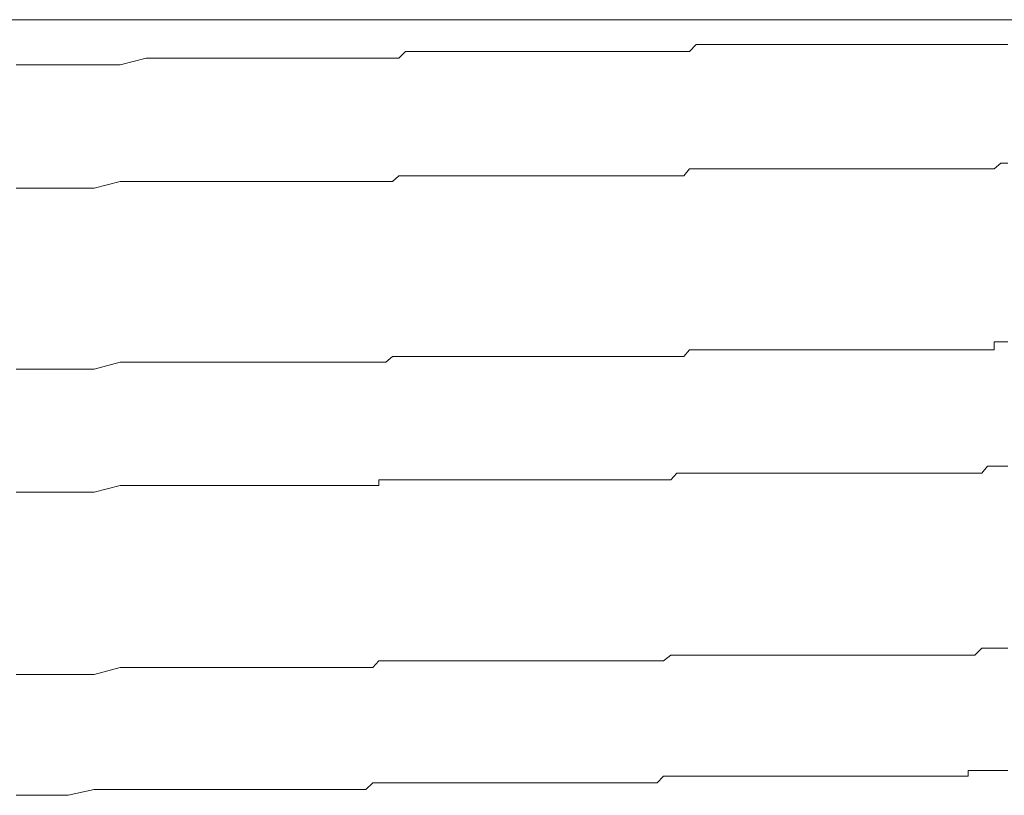
# Model space of a CAD drawing. Units: inches. Extents: x -658 to 1231, y -723 to 183.
# Drawn here: x 95 to 101, y -55 to -51 of the extents above; entities that cross this region are included whole.
import ezdxf

# ---------------------------------------------------------------- set-up
doc = ezdxf.new("R2010")
doc.units = ezdxf.units.IN
doc.header["$MEASUREMENT"] = 0
doc.layers.add('图层 1', color=7, linetype='Continuous')

msp = doc.modelspace()

# ---------------------------------------------------------------- linework, layer by layer
at = {"layer": '图层 1', "color": 7, "lineweight": 9}
for points in [[(83.3709, -50.9572), (121.1408, -50.9572)], [(98.9165, -51.1308), (98.9536, -51.0936)], [(98.9536, -51.0936), (98.9908, -51.0936)], [(98.9908, -51.0936), (99.0249, -51.0936)], [(99.0249, -51.0936), (99.059, -51.0936)], [(99.059, -51.0936), (99.0962, -51.0936)], [(99.0962, -51.0936), (99.1334, -51.0936)], [(99.1334, -51.0936), (99.1675, -51.0936)], [(99.1675, -51.0936), (99.2016, -51.0936)], [(99.2016, -51.0936), (99.2388, -51.0936)], [(99.2388, -51.0936), (99.2729, -51.0936)], [(99.2729, -51.0936), (99.3101, -51.0936)], [(99.3101, -51.0936), (99.3472, -51.0936)], [(99.3472, -51.0936), (99.3813, -51.0936)], [(99.3813, -51.0936), (99.4185, -51.0936)], [(99.4185, -51.0936), (99.4495, -51.0936)], [(99.4495, -51.0936), (99.4867, -51.0936)], [(99.4867, -51.0936), (99.5239, -51.0936)], [(99.5239, -51.0936), (99.558, -51.0936)], [(99.558, -51.0936), (99.5952, -51.0936)], [(99.5952, -51.0936), (99.6293, -51.0936)], [(99.6293, -51.0936), (99.6665, -51.0936)], [(99.6665, -51.0936), (99.7036, -51.0936)], [(99.7036, -51.0936), (99.7346, -51.0936)], [(99.7346, -51.0936), (99.7687, -51.0936)], [(99.7687, -51.0936), (99.8059, -51.0936)], [(99.8059, -51.0936), (99.8431, -51.0936)], [(99.8431, -51.0936), (99.8772, -51.0936)], [(99.8772, -51.0936), (99.9113, -51.0936)], [(99.9113, -51.0936), (99.9485, -51.0936)], [(99.9485, -51.0936), (99.9857, -51.0936)], [(99.9857, -51.0936), (100.0167, -51.0936)], [(100.0167, -51.0936), (100.0539, -51.0936)], [(100.0539, -51.0936), (100.0879, -51.0936)], [(100.0879, -51.0936), (100.1251, -51.0936)], [(100.1251, -51.0936), (100.1623, -51.0936)], [(100.1623, -51.0936), (100.1964, -51.0936)], [(100.1964, -51.0936), (100.2336, -51.0936)], [(100.2336, -51.0936), (100.2677, -51.0936)], [(100.2677, -51.0936), (100.3018, -51.0936)], [(100.3018, -51.0936), (100.339, -51.0936)], [(100.339, -51.0936), (100.3762, -51.0936)], [(100.3762, -51.0936), (100.4103, -51.0936)], [(100.4103, -51.0936), (100.4444, -51.0936)], [(100.4444, -51.0936), (100.4815, -51.0936)], [(100.4815, -51.0936), (100.5187, -51.0936)], [(100.5187, -51.0936), (100.5497, -51.0936)], [(100.5497, -51.0936), (100.5869, -51.0936)], [(100.5869, -51.0936), (100.6241, -51.0936)], [(100.6241, -51.0936), (100.6613, -51.0936)], [(97.3235, -51.1679), (97.3607, -51.1308)], [(97.3607, -51.1308), (97.3948, -51.1308)], [(97.3948, -51.1308), (97.4288, -51.1308)], [(97.4288, -51.1308), (97.466, -51.1308)], [(97.466, -51.1308), (97.5001, -51.1308)], [(97.5001, -51.1308), (97.5342, -51.1308)], [(97.5342, -51.1308), (97.5683, -51.1308)], [(97.5683, -51.1308), (97.6055, -51.1308)], [(97.6055, -51.1308), (97.6427, -51.1308)], [(97.6427, -51.1308), (97.6768, -51.1308)], [(97.6768, -51.1308), (97.7109, -51.1308)], [(97.7109, -51.1308), (97.745, -51.1308)], [(97.745, -51.1308), (97.7822, -51.1308)], [(97.7822, -51.1308), (97.8193, -51.1308)], [(97.8193, -51.1308), (97.8534, -51.1308)], [(97.8534, -51.1308), (97.8906, -51.1308)], [(97.8906, -51.1308), (97.9247, -51.1308)], [(97.9247, -51.1308), (97.9588, -51.1308)], [(97.9588, -51.1308), (97.996, -51.1308)], [(97.996, -51.1308), (98.0301, -51.1308)], [(98.0301, -51.1308), (98.0704, -51.1308)], [(98.0704, -51.1308), (98.1014, -51.1308)], [(98.1014, -51.1308), (98.1386, -51.1308)], [(98.1386, -51.1308), (98.1757, -51.1308)], [(98.1757, -51.1308), (98.2098, -51.1308)], [(98.2098, -51.1308), (98.2439, -51.1308)], [(98.2439, -51.1308), (98.2811, -51.1308)], [(98.2811, -51.1308), (98.3183, -51.1308)], [(98.3183, -51.1308), (98.3555, -51.1308)], [(98.3555, -51.1308), (98.3865, -51.1308)], [(98.3865, -51.1308), (98.4237, -51.1308)], [(98.4237, -51.1308), (98.4578, -51.1308)], [(98.4578, -51.1308), (98.4919, -51.1308)], [(98.4919, -51.1308), (98.5291, -51.1308)], [(98.5291, -51.1308), (98.5631, -51.1308)], [(98.5631, -51.1308), (98.6034, -51.1308)], [(98.6034, -51.1308), (98.6375, -51.1308)], [(98.6375, -51.1308), (98.6716, -51.1308)], [(98.6716, -51.1308), (98.7057, -51.1308)], [(98.7057, -51.1308), (98.7398, -51.1308)], [(98.7398, -51.1308), (98.7739, -51.1308)], [(98.7739, -51.1308), (98.8142, -51.1308)], [(98.8142, -51.1308), (98.8483, -51.1308)], [(98.8483, -51.1308), (98.8855, -51.1308)], [(98.8855, -51.1308), (98.9165, -51.1308)], [(95.2253, -51.2051), (95.2656, -51.2051)], [(95.2656, -51.2051), (95.3028, -51.2051)], [(95.3028, -51.2051), (95.3369, -51.2051)], [(95.3369, -51.2051), (95.3679, -51.2051)], [(95.3679, -51.2051), (95.5104, -51.2051)], [(95.5104, -51.2051), (95.653, -51.2051)], [(95.653, -51.2051), (95.7956, -51.2051)], [(95.7956, -51.2051), (95.9381, -51.1679)], [(95.9381, -51.1679), (95.9722, -51.1679)], [(95.9722, -51.1679), (96.0125, -51.1679)], [(96.0125, -51.1679), (96.0435, -51.1679)], [(96.0435, -51.1679), (96.0807, -51.1679)], [(96.0807, -51.1679), (96.1148, -51.1679)], [(96.1148, -51.1679), (96.152, -51.1679)], [(96.152, -51.1679), (96.1861, -51.1679)], [(96.1861, -51.1679), (96.2202, -51.1679)], [(96.2202, -51.1679), (96.2573, -51.1679)], [(96.2573, -51.1679), (96.2976, -51.1679)], [(96.2976, -51.1679), (96.3286, -51.1679)], [(96.3286, -51.1679), (96.3658, -51.1679)], [(96.3658, -51.1679), (96.3999, -51.1679)], [(96.3999, -51.1679), (96.434, -51.1679)], [(96.434, -51.1679), (96.4681, -51.1679)], [(96.4681, -51.1679), (96.5022, -51.1679)], [(96.5022, -51.1679), (96.5425, -51.1679)], [(96.5425, -51.1679), (96.5766, -51.1679)], [(96.5766, -51.1679), (96.6107, -51.1679)], [(96.6107, -51.1679), (96.6478, -51.1679)], [(96.6478, -51.1679), (96.6819, -51.1679)], [(96.6819, -51.1679), (96.716, -51.1679)], [(96.716, -51.1679), (96.7532, -51.1679)], [(96.7532, -51.1679), (96.7904, -51.1679)], [(96.7904, -51.1679), (96.8276, -51.1679)], [(96.8276, -51.1679), (96.8586, -51.1679)], [(96.8586, -51.1679), (96.8958, -51.1679)], [(96.8958, -51.1679), (96.9299, -51.1679)], [(96.9299, -51.1679), (96.9671, -51.1679)], [(96.9671, -51.1679), (97.0012, -51.1679)], [(97.0012, -51.1679), (97.0383, -51.1679)], [(97.0383, -51.1679), (97.0755, -51.1679)], [(97.0755, -51.1679), (97.1096, -51.1679)], [(97.1096, -51.1679), (97.1437, -51.1679)], [(97.1437, -51.1679), (97.1809, -51.1679)], [(97.1809, -51.1679), (97.215, -51.1679)], [(97.215, -51.1679), (97.2522, -51.1679)], [(97.2522, -51.1679), (97.2894, -51.1679)], [(97.2894, -51.1679), (97.3235, -51.1679)], [(100.5869, -51.7754), (100.6241, -51.7444)], [(100.6241, -51.7444), (100.6613, -51.7444)], [(97.2894, -51.8436), (97.3235, -51.8126)], [(97.3235, -51.8126), (97.3607, -51.8126)], [(97.3607, -51.8126), (97.3948, -51.8126)], [(97.3948, -51.8126), (97.4288, -51.8126)], [(97.4288, -51.8126), (97.466, -51.8126)], [(97.466, -51.8126), (97.5001, -51.8126)], [(97.5001, -51.8126), (97.5342, -51.8126)], [(97.5342, -51.8126), (97.5683, -51.8126)], [(97.5683, -51.8126), (97.6055, -51.8126)], [(97.6055, -51.8126), (97.6427, -51.8126)], [(97.6427, -51.8126), (97.6768, -51.8126)], [(97.6768, -51.8126), (97.7109, -51.8126)], [(97.7109, -51.8126), (97.745, -51.8126)], [(97.745, -51.8126), (97.7822, -51.8126)], [(97.7822, -51.8126), (97.8193, -51.8126)], [(97.8193, -51.8126), (97.8534, -51.8126)], [(97.8534, -51.8126), (97.8906, -51.8126)], [(97.8906, -51.8126), (97.9247, -51.8126)], [(97.9247, -51.8126), (97.9588, -51.8126)], [(97.9588, -51.8126), (97.996, -51.8126)], [(97.996, -51.8126), (98.0301, -51.8126)], [(98.0301, -51.8126), (98.0704, -51.8126)], [(98.0704, -51.8126), (98.1014, -51.8126)], [(98.1014, -51.8126), (98.1386, -51.8126)], [(98.1386, -51.8126), (98.1757, -51.8126)], [(98.1757, -51.8126), (98.2098, -51.8126)], [(98.2098, -51.8126), (98.2439, -51.8126)], [(98.2439, -51.8126), (98.2811, -51.8126)], [(98.2811, -51.8126), (98.3183, -51.8126)], [(98.3183, -51.8126), (98.3555, -51.8126)], [(98.3555, -51.8126), (98.3865, -51.8126)], [(98.3865, -51.8126), (98.4237, -51.8126)], [(98.4237, -51.8126), (98.4578, -51.8126)], [(98.4578, -51.8126), (98.4919, -51.8126)], [(98.4919, -51.8126), (98.5291, -51.8126)], [(98.5291, -51.8126), (98.5631, -51.8126)], [(98.5631, -51.8126), (98.6034, -51.8126)], [(98.6034, -51.8126), (98.6375, -51.8126)], [(98.6375, -51.8126), (98.6716, -51.8126)], [(98.6716, -51.8126), (98.7057, -51.8126)], [(98.7057, -51.8126), (98.7398, -51.8126)], [(98.7398, -51.8126), (98.7739, -51.8126)], [(98.7739, -51.8126), (98.8142, -51.8126)], [(98.8142, -51.8126), (98.8483, -51.8126)], [(98.8483, -51.8126), (98.8855, -51.8126)], [(98.8855, -51.8126), (98.9165, -51.7754)], [(98.9165, -51.7754), (98.9536, -51.7754)], [(98.9536, -51.7754), (98.9908, -51.7754)], [(98.9908, -51.7754), (99.0249, -51.7754)], [(99.0249, -51.7754), (99.059, -51.7754)], [(99.059, -51.7754), (99.0962, -51.7754)], [(99.0962, -51.7754), (99.1334, -51.7754)], [(99.1334, -51.7754), (99.1675, -51.7754)], [(99.1675, -51.7754), (99.2016, -51.7754)], [(99.2016, -51.7754), (99.2388, -51.7754)], [(99.2388, -51.7754), (99.2729, -51.7754)], [(99.2729, -51.7754), (99.3101, -51.7754)], [(99.3101, -51.7754), (99.3472, -51.7754)], [(99.3472, -51.7754), (99.3813, -51.7754)], [(99.3813, -51.7754), (99.4185, -51.7754)], [(99.4185, -51.7754), (99.4495, -51.7754)], [(99.4495, -51.7754), (99.4867, -51.7754)], [(99.4867, -51.7754), (99.5239, -51.7754)], [(99.5239, -51.7754), (99.558, -51.7754)], [(99.558, -51.7754), (99.5952, -51.7754)], [(99.5952, -51.7754), (99.6293, -51.7754)], [(99.6293, -51.7754), (99.6665, -51.7754)], [(99.6665, -51.7754), (99.7036, -51.7754)], [(99.7036, -51.7754), (99.7346, -51.7754)], [(99.7346, -51.7754), (99.7687, -51.7754)], [(99.7687, -51.7754), (99.8059, -51.7754)], [(99.8059, -51.7754), (99.8431, -51.7754)], [(99.8431, -51.7754), (99.8772, -51.7754)], [(99.8772, -51.7754), (99.9113, -51.7754)], [(99.9113, -51.7754), (99.9485, -51.7754)], [(99.9485, -51.7754), (99.9857, -51.7754)], [(99.9857, -51.7754), (100.0167, -51.7754)], [(100.0167, -51.7754), (100.0539, -51.7754)], [(100.0539, -51.7754), (100.0879, -51.7754)], [(100.0879, -51.7754), (100.1251, -51.7754)], [(100.1251, -51.7754), (100.1623, -51.7754)], [(100.1623, -51.7754), (100.1964, -51.7754)], [(100.1964, -51.7754), (100.2336, -51.7754)], [(100.2336, -51.7754), (100.2677, -51.7754)], [(100.2677, -51.7754), (100.3018, -51.7754)], [(100.3018, -51.7754), (100.339, -51.7754)], [(100.339, -51.7754), (100.3762, -51.7754)], [(100.3762, -51.7754), (100.4103, -51.7754)], [(100.4103, -51.7754), (100.4444, -51.7754)], [(100.4444, -51.7754), (100.4815, -51.7754)], [(100.4815, -51.7754), (100.5187, -51.7754)], [(100.5187, -51.7754), (100.5497, -51.7754)], [(100.5497, -51.7754), (100.5869, -51.7754)], [(95.653, -51.8808), (95.7956, -51.8436)], [(95.7956, -51.8436), (95.9381, -51.8436)], [(95.9381, -51.8436), (95.9722, -51.8436)], [(95.9722, -51.8436), (96.0125, -51.8436)], [(96.0125, -51.8436), (96.0435, -51.8436)], [(96.0435, -51.8436), (96.0807, -51.8436)], [(96.0807, -51.8436), (96.1148, -51.8436)], [(96.1148, -51.8436), (96.152, -51.8436)], [(96.152, -51.8436), (96.1861, -51.8436)], [(96.1861, -51.8436), (96.2202, -51.8436)], [(96.2202, -51.8436), (96.2573, -51.8436)], [(96.2573, -51.8436), (96.2976, -51.8436)], [(96.2976, -51.8436), (96.3286, -51.8436)], [(96.3286, -51.8436), (96.3658, -51.8436)], [(96.3658, -51.8436), (96.3999, -51.8436)], [(96.3999, -51.8436), (96.434, -51.8436)], [(96.434, -51.8436), (96.4681, -51.8436)], [(96.4681, -51.8436), (96.5022, -51.8436)], [(96.5022, -51.8436), (96.5425, -51.8436)], [(96.5425, -51.8436), (96.5766, -51.8436)], [(96.5766, -51.8436), (96.6107, -51.8436)], [(96.6107, -51.8436), (96.6478, -51.8436)], [(96.6478, -51.8436), (96.6819, -51.8436)], [(96.6819, -51.8436), (96.716, -51.8436)], [(96.716, -51.8436), (96.7532, -51.8436)], [(96.7532, -51.8436), (96.7904, -51.8436)], [(96.7904, -51.8436), (96.8276, -51.8436)], [(96.8276, -51.8436), (96.8586, -51.8436)], [(96.8586, -51.8436), (96.8958, -51.8436)], [(96.8958, -51.8436), (96.9299, -51.8436)], [(96.9299, -51.8436), (96.9671, -51.8436)], [(96.9671, -51.8436), (97.0012, -51.8436)], [(97.0012, -51.8436), (97.0383, -51.8436)], [(97.0383, -51.8436), (97.0755, -51.8436)], [(97.0755, -51.8436), (97.1096, -51.8436)], [(97.1096, -51.8436), (97.1437, -51.8436)], [(97.1437, -51.8436), (97.1809, -51.8436)], [(97.1809, -51.8436), (97.215, -51.8436)], [(97.215, -51.8436), (97.2522, -51.8436)], [(97.2522, -51.8436), (97.2894, -51.8436)], [(95.2253, -51.8808), (95.2656, -51.8808)], [(95.2656, -51.8808), (95.3028, -51.8808)], [(95.3028, -51.8808), (95.3369, -51.8808)], [(95.3369, -51.8808), (95.3679, -51.8808)], [(95.3679, -51.8808), (95.5104, -51.8808)], [(95.5104, -51.8808), (95.653, -51.8808)], [(100.5869, -52.7671), (100.5869, -52.7237)], [(100.5869, -52.7237), (100.6241, -52.7237)], [(100.6241, -52.7237), (100.6613, -52.7237)], [(98.8855, -52.8043), (98.9165, -52.7671)], [(98.9165, -52.7671), (98.9536, -52.7671)], [(98.9536, -52.7671), (98.9908, -52.7671)], [(98.9908, -52.7671), (99.0249, -52.7671)], [(99.0249, -52.7671), (99.059, -52.7671)], [(99.059, -52.7671), (99.0962, -52.7671)], [(99.0962, -52.7671), (99.1334, -52.7671)], [(99.1334, -52.7671), (99.1675, -52.7671)], [(99.1675, -52.7671), (99.2016, -52.7671)], [(99.2016, -52.7671), (99.2388, -52.7671)], [(99.2388, -52.7671), (99.2729, -52.7671)], [(99.2729, -52.7671), (99.3101, -52.7671)], [(99.3101, -52.7671), (99.3472, -52.7671)], [(99.3472, -52.7671), (99.3813, -52.7671)], [(99.3813, -52.7671), (99.4185, -52.7671)], [(99.4185, -52.7671), (99.4495, -52.7671)], [(99.4495, -52.7671), (99.4867, -52.7671)], [(99.4867, -52.7671), (99.5239, -52.7671)], [(99.5239, -52.7671), (99.558, -52.7671)], [(99.558, -52.7671), (99.5952, -52.7671)], [(99.5952, -52.7671), (99.6293, -52.7671)], [(99.6293, -52.7671), (99.6665, -52.7671)], [(99.6665, -52.7671), (99.7036, -52.7671)], [(99.7036, -52.7671), (99.7346, -52.7671)], [(99.7346, -52.7671), (99.7687, -52.7671)], [(99.7687, -52.7671), (99.8059, -52.7671)], [(99.8059, -52.7671), (99.8431, -52.7671)], [(99.8431, -52.7671), (99.8772, -52.7671)], [(99.8772, -52.7671), (99.9113, -52.7671)], [(99.9113, -52.7671), (99.9485, -52.7671)], [(99.9485, -52.7671), (99.9857, -52.7671)], [(99.9857, -52.7671), (100.0167, -52.7671)], [(100.0167, -52.7671), (100.0539, -52.7671)], [(100.0539, -52.7671), (100.0879, -52.7671)], [(100.0879, -52.7671), (100.1251, -52.7671)], [(100.1251, -52.7671), (100.1623, -52.7671)], [(100.1623, -52.7671), (100.1964, -52.7671)], [(100.1964, -52.7671), (100.2336, -52.7671)], [(100.2336, -52.7671), (100.2677, -52.7671)], [(100.2677, -52.7671), (100.3018, -52.7671)], [(100.3018, -52.7671), (100.339, -52.7671)], [(100.339, -52.7671), (100.3762, -52.7671)], [(100.3762, -52.7671), (100.4103, -52.7671)], [(100.4103, -52.7671), (100.4444, -52.7671)], [(100.4444, -52.7671), (100.4815, -52.7671)], [(100.4815, -52.7671), (100.5187, -52.7671)], [(100.5187, -52.7671), (100.5497, -52.7671)], [(100.5497, -52.7671), (100.5869, -52.7671)], [(95.653, -52.8725), (95.7956, -52.8353)], [(95.7956, -52.8353), (95.9381, -52.8353)], [(95.9381, -52.8353), (95.9722, -52.8353)], [(95.9722, -52.8353), (96.0125, -52.8353)], [(96.0125, -52.8353), (96.0435, -52.8353)], [(96.0435, -52.8353), (96.0807, -52.8353)], [(96.0807, -52.8353), (96.1148, -52.8353)], [(96.1148, -52.8353), (96.152, -52.8353)], [(96.152, -52.8353), (96.1861, -52.8353)], [(96.1861, -52.8353), (96.2202, -52.8353)], [(96.2202, -52.8353), (96.2573, -52.8353)], [(96.2573, -52.8353), (96.2976, -52.8353)], [(96.2976, -52.8353), (96.3286, -52.8353)], [(96.3286, -52.8353), (96.3658, -52.8353)], [(96.3658, -52.8353), (96.3999, -52.8353)], [(96.3999, -52.8353), (96.434, -52.8353)], [(96.434, -52.8353), (96.4681, -52.8353)], [(96.4681, -52.8353), (96.5022, -52.8353)], [(96.5022, -52.8353), (96.5425, -52.8353)], [(96.5425, -52.8353), (96.5766, -52.8353)], [(96.5766, -52.8353), (96.6107, -52.8353)], [(96.6107, -52.8353), (96.6478, -52.8353)], [(96.6478, -52.8353), (96.6819, -52.8353)], [(96.6819, -52.8353), (96.716, -52.8353)], [(96.716, -52.8353), (96.7532, -52.8353)], [(96.7532, -52.8353), (96.7904, -52.8353)], [(96.7904, -52.8353), (96.8276, -52.8353)], [(96.8276, -52.8353), (96.8586, -52.8353)], [(96.8586, -52.8353), (96.8958, -52.8353)], [(96.8958, -52.8353), (96.9299, -52.8353)], [(96.9299, -52.8353), (96.9671, -52.8353)], [(96.9671, -52.8353), (97.0012, -52.8353)], [(97.0012, -52.8353), (97.0383, -52.8353)], [(97.0383, -52.8353), (97.0755, -52.8353)], [(97.0755, -52.8353), (97.1096, -52.8353)], [(97.1096, -52.8353), (97.1437, -52.8353)], [(97.1437, -52.8353), (97.1809, -52.8353)], [(97.1809, -52.8353), (97.215, -52.8353)], [(97.215, -52.8353), (97.2522, -52.8353)], [(97.2522, -52.8353), (97.2894, -52.8043)], [(97.2894, -52.8043), (97.3235, -52.8043)], [(97.3235, -52.8043), (97.3607, -52.8043)], [(97.3607, -52.8043), (97.3948, -52.8043)], [(97.3948, -52.8043), (97.4288, -52.8043)], [(97.4288, -52.8043), (97.466, -52.8043)], [(97.466, -52.8043), (97.5001, -52.8043)], [(97.5001, -52.8043), (97.5342, -52.8043)], [(97.5342, -52.8043), (97.5683, -52.8043)], [(97.5683, -52.8043), (97.6055, -52.8043)], [(97.6055, -52.8043), (97.6427, -52.8043)], [(97.6427, -52.8043), (97.6768, -52.8043)], [(97.6768, -52.8043), (97.7109, -52.8043)], [(97.7109, -52.8043), (97.745, -52.8043)], [(97.745, -52.8043), (97.7822, -52.8043)], [(97.7822, -52.8043), (97.8193, -52.8043)], [(97.8193, -52.8043), (97.8534, -52.8043)], [(97.8534, -52.8043), (97.8906, -52.8043)], [(97.8906, -52.8043), (97.9247, -52.8043)], [(97.9247, -52.8043), (97.9588, -52.8043)], [(97.9588, -52.8043), (97.996, -52.8043)], [(97.996, -52.8043), (98.0301, -52.8043)], [(98.0301, -52.8043), (98.0704, -52.8043)], [(98.0704, -52.8043), (98.1014, -52.8043)], [(98.1014, -52.8043), (98.1386, -52.8043)], [(98.1386, -52.8043), (98.1757, -52.8043)], [(98.1757, -52.8043), (98.2098, -52.8043)], [(98.2098, -52.8043), (98.2439, -52.8043)], [(98.2439, -52.8043), (98.2811, -52.8043)], [(98.2811, -52.8043), (98.3183, -52.8043)], [(98.3183, -52.8043), (98.3555, -52.8043)], [(98.3555, -52.8043), (98.3865, -52.8043)], [(98.3865, -52.8043), (98.4237, -52.8043)], [(98.4237, -52.8043), (98.4578, -52.8043)], [(98.4578, -52.8043), (98.4919, -52.8043)], [(98.4919, -52.8043), (98.5291, -52.8043)], [(98.5291, -52.8043), (98.5631, -52.8043)], [(98.5631, -52.8043), (98.6034, -52.8043)], [(98.6034, -52.8043), (98.6375, -52.8043)], [(98.6375, -52.8043), (98.6716, -52.8043)], [(98.6716, -52.8043), (98.7057, -52.8043)], [(98.7057, -52.8043), (98.7398, -52.8043)], [(98.7398, -52.8043), (98.7739, -52.8043)], [(98.7739, -52.8043), (98.8142, -52.8043)], [(98.8142, -52.8043), (98.8483, -52.8043)], [(98.8483, -52.8043), (98.8855, -52.8043)], [(95.2253, -52.8725), (95.2656, -52.8725)], [(95.2656, -52.8725), (95.3028, -52.8725)], [(95.3028, -52.8725), (95.3369, -52.8725)], [(95.3369, -52.8725), (95.3679, -52.8725)], [(95.3679, -52.8725), (95.5104, -52.8725)], [(95.5104, -52.8725), (95.653, -52.8725)], [(100.5187, -53.4427), (100.5497, -53.4056)], [(100.5497, -53.4056), (100.5869, -53.4056)], [(100.5869, -53.4056), (100.6241, -53.4056)], [(100.6241, -53.4056), (100.6613, -53.4056)], [(97.215, -53.5109), (97.215, -53.4799)], [(97.215, -53.4799), (97.2522, -53.4799)], [(97.2522, -53.4799), (97.2894, -53.4799)], [(97.2894, -53.4799), (97.3235, -53.4799)], [(97.3235, -53.4799), (97.3607, -53.4799)], [(97.3607, -53.4799), (97.3948, -53.4799)], [(97.3948, -53.4799), (97.4288, -53.4799)], [(97.4288, -53.4799), (97.466, -53.4799)], [(97.466, -53.4799), (97.5001, -53.4799)], [(97.5001, -53.4799), (97.5342, -53.4799)], [(97.5342, -53.4799), (97.5683, -53.4799)], [(97.5683, -53.4799), (97.6055, -53.4799)], [(97.6055, -53.4799), (97.6427, -53.4799)], [(97.6427, -53.4799), (97.6768, -53.4799)], [(97.6768, -53.4799), (97.7109, -53.4799)], [(97.7109, -53.4799), (97.745, -53.4799)], [(97.745, -53.4799), (97.7822, -53.4799)], [(97.7822, -53.4799), (97.8193, -53.4799)], [(97.8193, -53.4799), (97.8534, -53.4799)], [(97.8534, -53.4799), (97.8906, -53.4799)], [(97.8906, -53.4799), (97.9247, -53.4799)], [(97.9247, -53.4799), (97.9588, -53.4799)], [(97.9588, -53.4799), (97.996, -53.4799)], [(97.996, -53.4799), (98.0301, -53.4799)], [(98.0301, -53.4799), (98.0704, -53.4799)], [(98.0704, -53.4799), (98.1014, -53.4799)], [(98.1014, -53.4799), (98.1386, -53.4799)], [(98.1386, -53.4799), (98.1757, -53.4799)], [(98.1757, -53.4799), (98.2098, -53.4799)], [(98.2098, -53.4799), (98.2439, -53.4799)], [(98.2439, -53.4799), (98.2811, -53.4799)], [(98.2811, -53.4799), (98.3183, -53.4799)], [(98.3183, -53.4799), (98.3555, -53.4799)], [(98.3555, -53.4799), (98.3865, -53.4799)], [(98.3865, -53.4799), (98.4237, -53.4799)], [(98.4237, -53.4799), (98.4578, -53.4799)], [(98.4578, -53.4799), (98.4919, -53.4799)], [(98.4919, -53.4799), (98.5291, -53.4799)], [(98.5291, -53.4799), (98.5631, -53.4799)], [(98.5631, -53.4799), (98.6034, -53.4799)], [(98.6034, -53.4799), (98.6375, -53.4799)], [(98.6375, -53.4799), (98.6716, -53.4799)], [(98.6716, -53.4799), (98.7057, -53.4799)], [(98.7057, -53.4799), (98.7398, -53.4799)], [(98.7398, -53.4799), (98.7739, -53.4799)], [(98.7739, -53.4799), (98.8142, -53.4799)], [(98.8142, -53.4799), (98.8483, -53.4427)], [(98.8483, -53.4427), (98.8855, -53.4427)], [(98.8855, -53.4427), (98.9165, -53.4427)], [(98.9165, -53.4427), (98.9536, -53.4427)], [(98.9536, -53.4427), (98.9908, -53.4427)], [(98.9908, -53.4427), (99.0249, -53.4427)], [(99.0249, -53.4427), (99.059, -53.4427)], [(99.059, -53.4427), (99.0962, -53.4427)], [(99.0962, -53.4427), (99.1334, -53.4427)], [(99.1334, -53.4427), (99.1675, -53.4427)], [(99.1675, -53.4427), (99.2016, -53.4427)], [(99.2016, -53.4427), (99.2388, -53.4427)], [(99.2388, -53.4427), (99.2729, -53.4427)], [(99.2729, -53.4427), (99.3101, -53.4427)], [(99.3101, -53.4427), (99.3472, -53.4427)], [(99.3472, -53.4427), (99.3813, -53.4427)], [(99.3813, -53.4427), (99.4185, -53.4427)], [(99.4185, -53.4427), (99.4495, -53.4427)], [(99.4495, -53.4427), (99.4867, -53.4427)], [(99.4867, -53.4427), (99.5239, -53.4427)], [(99.5239, -53.4427), (99.558, -53.4427)], [(99.558, -53.4427), (99.5952, -53.4427)], [(99.5952, -53.4427), (99.6293, -53.4427)], [(99.6293, -53.4427), (99.6665, -53.4427)], [(99.6665, -53.4427), (99.7036, -53.4427)], [(99.7036, -53.4427), (99.7346, -53.4427)], [(99.7346, -53.4427), (99.7687, -53.4427)], [(99.7687, -53.4427), (99.8059, -53.4427)], [(99.8059, -53.4427), (99.8431, -53.4427)], [(99.8431, -53.4427), (99.8772, -53.4427)], [(99.8772, -53.4427), (99.9113, -53.4427)], [(99.9113, -53.4427), (99.9485, -53.4427)], [(99.9485, -53.4427), (99.9857, -53.4427)], [(99.9857, -53.4427), (100.0167, -53.4427)], [(100.0167, -53.4427), (100.0539, -53.4427)], [(100.0539, -53.4427), (100.0879, -53.4427)], [(100.0879, -53.4427), (100.1251, -53.4427)], [(100.1251, -53.4427), (100.1623, -53.4427)], [(100.1623, -53.4427), (100.1964, -53.4427)], [(100.1964, -53.4427), (100.2336, -53.4427)], [(100.2336, -53.4427), (100.2677, -53.4427)], [(100.2677, -53.4427), (100.3018, -53.4427)], [(100.3018, -53.4427), (100.339, -53.4427)], [(100.339, -53.4427), (100.3762, -53.4427)], [(100.3762, -53.4427), (100.4103, -53.4427)], [(100.4103, -53.4427), (100.4444, -53.4427)], [(100.4444, -53.4427), (100.4815, -53.4427)], [(100.4815, -53.4427), (100.5187, -53.4427)], [(95.653, -53.5481), (95.7956, -53.5109)], [(95.7956, -53.5109), (95.9381, -53.5109)], [(95.9381, -53.5109), (95.9722, -53.5109)], [(95.9722, -53.5109), (96.0125, -53.5109)], [(96.0125, -53.5109), (96.0435, -53.5109)], [(96.0435, -53.5109), (96.0807, -53.5109)], [(96.0807, -53.5109), (96.1148, -53.5109)], [(96.1148, -53.5109), (96.152, -53.5109)], [(96.152, -53.5109), (96.1861, -53.5109)], [(96.1861, -53.5109), (96.2202, -53.5109)], [(96.2202, -53.5109), (96.2573, -53.5109)], [(96.2573, -53.5109), (96.2976, -53.5109)], [(96.2976, -53.5109), (96.3286, -53.5109)], [(96.3286, -53.5109), (96.3658, -53.5109)], [(96.3658, -53.5109), (96.3999, -53.5109)], [(96.3999, -53.5109), (96.434, -53.5109)], [(96.434, -53.5109), (96.4681, -53.5109)], [(96.4681, -53.5109), (96.5022, -53.5109)], [(96.5022, -53.5109), (96.5425, -53.5109)], [(96.5425, -53.5109), (96.5766, -53.5109)], [(96.5766, -53.5109), (96.6107, -53.5109)], [(96.6107, -53.5109), (96.6478, -53.5109)], [(96.6478, -53.5109), (96.6819, -53.5109)], [(96.6819, -53.5109), (96.716, -53.5109)], [(96.716, -53.5109), (96.7532, -53.5109)], [(96.7532, -53.5109), (96.7904, -53.5109)], [(96.7904, -53.5109), (96.8276, -53.5109)], [(96.8276, -53.5109), (96.8586, -53.5109)], [(96.8586, -53.5109), (96.8958, -53.5109)], [(96.8958, -53.5109), (96.9299, -53.5109)], [(96.9299, -53.5109), (96.9671, -53.5109)], [(96.9671, -53.5109), (97.0012, -53.5109)], [(97.0012, -53.5109), (97.0383, -53.5109)], [(97.0383, -53.5109), (97.0755, -53.5109)], [(97.0755, -53.5109), (97.1096, -53.5109)], [(97.1096, -53.5109), (97.1437, -53.5109)], [(97.1437, -53.5109), (97.1809, -53.5109)], [(97.1809, -53.5109), (97.215, -53.5109)], [(95.2253, -53.5481), (95.2656, -53.5481)], [(95.2656, -53.5481), (95.3028, -53.5481)], [(95.3028, -53.5481), (95.3369, -53.5481)], [(95.3369, -53.5481), (95.3679, -53.5481)], [(95.3679, -53.5481), (95.5104, -53.5481)], [(95.5104, -53.5481), (95.653, -53.5481)], [(100.4815, -54.4407), (100.5187, -54.4035)], [(100.5187, -54.4035), (100.5497, -54.4035)], [(100.5497, -54.4035), (100.5869, -54.4035)], [(100.5869, -54.4035), (100.6241, -54.4035)], [(100.6241, -54.4035), (100.6613, -54.4035)], [(98.7739, -54.4717), (98.8142, -54.4407)], [(98.8142, -54.4407), (98.8483, -54.4407)], [(98.8483, -54.4407), (98.8855, -54.4407)], [(98.8855, -54.4407), (98.9165, -54.4407)], [(98.9165, -54.4407), (98.9536, -54.4407)], [(98.9536, -54.4407), (98.9908, -54.4407)], [(98.9908, -54.4407), (99.0249, -54.4407)], [(99.0249, -54.4407), (99.059, -54.4407)], [(99.059, -54.4407), (99.0962, -54.4407)], [(99.0962, -54.4407), (99.1334, -54.4407)], [(99.1334, -54.4407), (99.1675, -54.4407)], [(99.1675, -54.4407), (99.2016, -54.4407)], [(99.2016, -54.4407), (99.2388, -54.4407)], [(99.2388, -54.4407), (99.2729, -54.4407)], [(99.2729, -54.4407), (99.3101, -54.4407)], [(99.3101, -54.4407), (99.3472, -54.4407)], [(99.3472, -54.4407), (99.3813, -54.4407)], [(99.3813, -54.4407), (99.4185, -54.4407)], [(99.4185, -54.4407), (99.4495, -54.4407)], [(99.4495, -54.4407), (99.4867, -54.4407)], [(99.4867, -54.4407), (99.5239, -54.4407)], [(99.5239, -54.4407), (99.558, -54.4407)], [(99.558, -54.4407), (99.5952, -54.4407)], [(99.5952, -54.4407), (99.6293, -54.4407)], [(99.6293, -54.4407), (99.6665, -54.4407)], [(99.6665, -54.4407), (99.7036, -54.4407)], [(99.7036, -54.4407), (99.7346, -54.4407)], [(99.7346, -54.4407), (99.7687, -54.4407)], [(99.7687, -54.4407), (99.8059, -54.4407)], [(99.8059, -54.4407), (99.8431, -54.4407)], [(99.8431, -54.4407), (99.8772, -54.4407)], [(99.8772, -54.4407), (99.9113, -54.4407)], [(99.9113, -54.4407), (99.9485, -54.4407)], [(99.9485, -54.4407), (99.9857, -54.4407)], [(99.9857, -54.4407), (100.0167, -54.4407)], [(100.0167, -54.4407), (100.0539, -54.4407)], [(100.0539, -54.4407), (100.0879, -54.4407)], [(100.0879, -54.4407), (100.1251, -54.4407)], [(100.1251, -54.4407), (100.1623, -54.4407)], [(100.1623, -54.4407), (100.1964, -54.4407)], [(100.1964, -54.4407), (100.2336, -54.4407)], [(100.2336, -54.4407), (100.2677, -54.4407)], [(100.2677, -54.4407), (100.3018, -54.4407)], [(100.3018, -54.4407), (100.339, -54.4407)], [(100.339, -54.4407), (100.3762, -54.4407)], [(100.3762, -54.4407), (100.4103, -54.4407)], [(100.4103, -54.4407), (100.4444, -54.4407)], [(100.4444, -54.4407), (100.4815, -54.4407)], [(95.653, -54.5461), (95.7956, -54.5089)], [(95.7956, -54.5089), (95.9381, -54.5089)], [(95.9381, -54.5089), (95.9722, -54.5089)], [(95.9722, -54.5089), (96.0125, -54.5089)], [(96.0125, -54.5089), (96.0435, -54.5089)], [(96.0435, -54.5089), (96.0807, -54.5089)], [(96.0807, -54.5089), (96.1148, -54.5089)], [(96.1148, -54.5089), (96.152, -54.5089)], [(96.152, -54.5089), (96.1861, -54.5089)], [(96.1861, -54.5089), (96.2202, -54.5089)], [(96.2202, -54.5089), (96.2573, -54.5089)], [(96.2573, -54.5089), (96.2976, -54.5089)], [(96.2976, -54.5089), (96.3286, -54.5089)], [(96.3286, -54.5089), (96.3658, -54.5089)], [(96.3658, -54.5089), (96.3999, -54.5089)], [(96.3999, -54.5089), (96.434, -54.5089)], [(96.434, -54.5089), (96.4681, -54.5089)], [(96.4681, -54.5089), (96.5022, -54.5089)], [(96.5022, -54.5089), (96.5425, -54.5089)], [(96.5425, -54.5089), (96.5766, -54.5089)], [(96.5766, -54.5089), (96.6107, -54.5089)], [(96.6107, -54.5089), (96.6478, -54.5089)], [(96.6478, -54.5089), (96.6819, -54.5089)], [(96.6819, -54.5089), (96.716, -54.5089)], [(96.716, -54.5089), (96.7532, -54.5089)], [(96.7532, -54.5089), (96.7904, -54.5089)], [(96.7904, -54.5089), (96.8276, -54.5089)], [(96.8276, -54.5089), (96.8586, -54.5089)], [(96.8586, -54.5089), (96.8958, -54.5089)], [(96.8958, -54.5089), (96.9299, -54.5089)], [(96.9299, -54.5089), (96.9671, -54.5089)], [(96.9671, -54.5089), (97.0012, -54.5089)], [(97.0012, -54.5089), (97.0383, -54.5089)], [(97.0383, -54.5089), (97.0755, -54.5089)], [(97.0755, -54.5089), (97.1096, -54.5089)], [(97.1096, -54.5089), (97.1437, -54.5089)], [(97.1437, -54.5089), (97.1809, -54.5089)], [(97.1809, -54.5089), (97.215, -54.4717)], [(97.215, -54.4717), (97.2522, -54.4717)], [(97.2522, -54.4717), (97.2894, -54.4717)], [(97.2894, -54.4717), (97.3235, -54.4717)], [(97.3235, -54.4717), (97.3607, -54.4717)], [(97.3607, -54.4717), (97.3948, -54.4717)], [(97.3948, -54.4717), (97.4288, -54.4717)], [(97.4288, -54.4717), (97.466, -54.4717)], [(97.466, -54.4717), (97.5001, -54.4717)], [(97.5001, -54.4717), (97.5342, -54.4717)], [(97.5342, -54.4717), (97.5683, -54.4717)], [(97.5683, -54.4717), (97.6055, -54.4717)], [(97.6055, -54.4717), (97.6427, -54.4717)], [(97.6427, -54.4717), (97.6768, -54.4717)], [(97.6768, -54.4717), (97.7109, -54.4717)], [(97.7109, -54.4717), (97.745, -54.4717)], [(97.745, -54.4717), (97.7822, -54.4717)], [(97.7822, -54.4717), (97.8193, -54.4717)], [(97.8193, -54.4717), (97.8534, -54.4717)], [(97.8534, -54.4717), (97.8906, -54.4717)], [(97.8906, -54.4717), (97.9247, -54.4717)], [(97.9247, -54.4717), (97.9588, -54.4717)], [(97.9588, -54.4717), (97.996, -54.4717)], [(97.996, -54.4717), (98.0301, -54.4717)], [(98.0301, -54.4717), (98.0704, -54.4717)], [(98.0704, -54.4717), (98.1014, -54.4717)], [(98.1014, -54.4717), (98.1386, -54.4717)], [(98.1386, -54.4717), (98.1757, -54.4717)], [(98.1757, -54.4717), (98.2098, -54.4717)], [(98.2098, -54.4717), (98.2439, -54.4717)], [(98.2439, -54.4717), (98.2811, -54.4717)], [(98.2811, -54.4717), (98.3183, -54.4717)], [(98.3183, -54.4717), (98.3555, -54.4717)], [(98.3555, -54.4717), (98.3865, -54.4717)], [(98.3865, -54.4717), (98.4237, -54.4717)], [(98.4237, -54.4717), (98.4578, -54.4717)], [(98.4578, -54.4717), (98.4919, -54.4717)], [(98.4919, -54.4717), (98.5291, -54.4717)], [(98.5291, -54.4717), (98.5631, -54.4717)], [(98.5631, -54.4717), (98.6034, -54.4717)], [(98.6034, -54.4717), (98.6375, -54.4717)], [(98.6375, -54.4717), (98.6716, -54.4717)], [(98.6716, -54.4717), (98.7057, -54.4717)], [(98.7057, -54.4717), (98.7398, -54.4717)], [(98.7398, -54.4717), (98.7739, -54.4717)], [(95.2253, -54.5461), (95.2656, -54.5461)], [(95.2656, -54.5461), (95.3028, -54.5461)], [(95.3028, -54.5461), (95.3369, -54.5461)], [(95.3369, -54.5461), (95.3679, -54.5461)], [(95.3679, -54.5461), (95.5104, -54.5461)], [(95.5104, -54.5461), (95.653, -54.5461)], [(98.7398, -55.1411), (98.7739, -55.1039)], [(98.7739, -55.1039), (98.8142, -55.1039)], [(98.8142, -55.1039), (98.8483, -55.1039)], [(98.8483, -55.1039), (98.8855, -55.1039)], [(98.8855, -55.1039), (98.9165, -55.1039)], [(98.9165, -55.1039), (98.9536, -55.1039)], [(98.9536, -55.1039), (98.9908, -55.1039)], [(98.9908, -55.1039), (99.0249, -55.1039)], [(99.0249, -55.1039), (99.059, -55.1039)], [(99.059, -55.1039), (99.0962, -55.1039)], [(99.0962, -55.1039), (99.1334, -55.1039)], [(99.1334, -55.1039), (99.1675, -55.1039)], [(99.1675, -55.1039), (99.2016, -55.1039)], [(99.2016, -55.1039), (99.2388, -55.1039)], [(99.2388, -55.1039), (99.2729, -55.1039)], [(99.2729, -55.1039), (99.3101, -55.1039)], [(99.3101, -55.1039), (99.3472, -55.1039)], [(99.3472, -55.1039), (99.3813, -55.1039)], [(99.3813, -55.1039), (99.4185, -55.1039)], [(99.4185, -55.1039), (99.4495, -55.1039)], [(99.4495, -55.1039), (99.4867, -55.1039)], [(99.4867, -55.1039), (99.5239, -55.1039)], [(99.5239, -55.1039), (99.558, -55.1039)], [(99.558, -55.1039), (99.5952, -55.1039)], [(99.5952, -55.1039), (99.6293, -55.1039)], [(99.6293, -55.1039), (99.6665, -55.1039)], [(99.6665, -55.1039), (99.7036, -55.1039)], [(99.7036, -55.1039), (99.7346, -55.1039)], [(99.7346, -55.1039), (99.7687, -55.1039)], [(99.7687, -55.1039), (99.8059, -55.1039)], [(99.8059, -55.1039), (99.8431, -55.1039)], [(99.8431, -55.1039), (99.8772, -55.1039)], [(99.8772, -55.1039), (99.9113, -55.1039)], [(99.9113, -55.1039), (99.9485, -55.1039)], [(99.9485, -55.1039), (99.9857, -55.1039)], [(99.9857, -55.1039), (100.0167, -55.1039)], [(100.0167, -55.1039), (100.0539, -55.1039)], [(100.0539, -55.1039), (100.0879, -55.1039)], [(100.0879, -55.1039), (100.1251, -55.1039)], [(100.1251, -55.1039), (100.1623, -55.1039)], [(100.1623, -55.1039), (100.1964, -55.1039)], [(100.1964, -55.1039), (100.2336, -55.1039)], [(100.2336, -55.1039), (100.2677, -55.1039)], [(100.2677, -55.1039), (100.3018, -55.1039)], [(100.3018, -55.1039), (100.339, -55.1039)], [(100.339, -55.1039), (100.3762, -55.1039)], [(100.3762, -55.1039), (100.4103, -55.1039)], [(100.4103, -55.1039), (100.4444, -55.1039)], [(100.4444, -55.1039), (100.4444, -55.0729)], [(100.4444, -55.0729), (100.4815, -55.0729)], [(100.4815, -55.0729), (100.5187, -55.0729)], [(100.5187, -55.0729), (100.5497, -55.0729)], [(100.5497, -55.0729), (100.5869, -55.0729)], [(100.5869, -55.0729), (100.6241, -55.0729)], [(100.6241, -55.0729), (100.6613, -55.0729)], [(97.1437, -55.1783), (97.1809, -55.1411)], [(97.1809, -55.1411), (97.215, -55.1411)], [(97.215, -55.1411), (97.2522, -55.1411)], [(97.2522, -55.1411), (97.2894, -55.1411)], [(97.2894, -55.1411), (97.3235, -55.1411)], [(97.3235, -55.1411), (97.3607, -55.1411)], [(97.3607, -55.1411), (97.3948, -55.1411)], [(97.3948, -55.1411), (97.4288, -55.1411)], [(97.4288, -55.1411), (97.466, -55.1411)], [(97.466, -55.1411), (97.5001, -55.1411)], [(97.5001, -55.1411), (97.5342, -55.1411)], [(97.5342, -55.1411), (97.5683, -55.1411)], [(97.5683, -55.1411), (97.6055, -55.1411)], [(97.6055, -55.1411), (97.6427, -55.1411)], [(97.6427, -55.1411), (97.6768, -55.1411)], [(97.6768, -55.1411), (97.7109, -55.1411)], [(97.7109, -55.1411), (97.745, -55.1411)], [(97.745, -55.1411), (97.7822, -55.1411)], [(97.7822, -55.1411), (97.8193, -55.1411)], [(97.8193, -55.1411), (97.8534, -55.1411)], [(97.8534, -55.1411), (97.8906, -55.1411)], [(97.8906, -55.1411), (97.9247, -55.1411)], [(97.9247, -55.1411), (97.9588, -55.1411)], [(97.9588, -55.1411), (97.996, -55.1411)], [(97.996, -55.1411), (98.0301, -55.1411)], [(98.0301, -55.1411), (98.0704, -55.1411)], [(98.0704, -55.1411), (98.1014, -55.1411)], [(98.1014, -55.1411), (98.1386, -55.1411)], [(98.1386, -55.1411), (98.1757, -55.1411)], [(98.1757, -55.1411), (98.2098, -55.1411)], [(98.2098, -55.1411), (98.2439, -55.1411)], [(98.2439, -55.1411), (98.2811, -55.1411)], [(98.2811, -55.1411), (98.3183, -55.1411)], [(98.3183, -55.1411), (98.3555, -55.1411)], [(98.3555, -55.1411), (98.3865, -55.1411)], [(98.3865, -55.1411), (98.4237, -55.1411)], [(98.4237, -55.1411), (98.4578, -55.1411)], [(98.4578, -55.1411), (98.4919, -55.1411)], [(98.4919, -55.1411), (98.5291, -55.1411)], [(98.5291, -55.1411), (98.5631, -55.1411)], [(98.5631, -55.1411), (98.6034, -55.1411)], [(98.6034, -55.1411), (98.6375, -55.1411)], [(98.6375, -55.1411), (98.6716, -55.1411)], [(98.6716, -55.1411), (98.7057, -55.1411)], [(98.7057, -55.1411), (98.7398, -55.1411)], [(95.2253, -55.2093), (95.2656, -55.2093)], [(95.2656, -55.2093), (95.3028, -55.2093)], [(95.3028, -55.2093), (95.3369, -55.2093)], [(95.3369, -55.2093), (95.3679, -55.2093)], [(95.3679, -55.2093), (95.5104, -55.2093)], [(95.5104, -55.2093), (95.653, -55.1783)], [(95.653, -55.1783), (95.7956, -55.1783)], [(95.7956, -55.1783), (95.9381, -55.1783)], [(95.9381, -55.1783), (95.9722, -55.1783)], [(95.9722, -55.1783), (96.0125, -55.1783)], [(96.0125, -55.1783), (96.0435, -55.1783)], [(96.0435, -55.1783), (96.0807, -55.1783)], [(96.0807, -55.1783), (96.1148, -55.1783)], [(96.1148, -55.1783), (96.152, -55.1783)], [(96.152, -55.1783), (96.1861, -55.1783)], [(96.1861, -55.1783), (96.2202, -55.1783)], [(96.2202, -55.1783), (96.2573, -55.1783)], [(96.2573, -55.1783), (96.2976, -55.1783)], [(96.2976, -55.1783), (96.3286, -55.1783)], [(96.3286, -55.1783), (96.3658, -55.1783)], [(96.3658, -55.1783), (96.3999, -55.1783)], [(96.3999, -55.1783), (96.434, -55.1783)], [(96.434, -55.1783), (96.4681, -55.1783)], [(96.4681, -55.1783), (96.5022, -55.1783)], [(96.5022, -55.1783), (96.5425, -55.1783)], [(96.5425, -55.1783), (96.5766, -55.1783)], [(96.5766, -55.1783), (96.6107, -55.1783)], [(96.6107, -55.1783), (96.6478, -55.1783)], [(96.6478, -55.1783), (96.6819, -55.1783)], [(96.6819, -55.1783), (96.716, -55.1783)], [(96.716, -55.1783), (96.7532, -55.1783)], [(96.7532, -55.1783), (96.7904, -55.1783)], [(96.7904, -55.1783), (96.8276, -55.1783)], [(96.8276, -55.1783), (96.8586, -55.1783)], [(96.8586, -55.1783), (96.8958, -55.1783)], [(96.8958, -55.1783), (96.9299, -55.1783)], [(96.9299, -55.1783), (96.9671, -55.1783)], [(96.9671, -55.1783), (97.0012, -55.1783)], [(97.0012, -55.1783), (97.0383, -55.1783)], [(97.0383, -55.1783), (97.0755, -55.1783)], [(97.0755, -55.1783), (97.1096, -55.1783)], [(97.1096, -55.1783), (97.1437, -55.1783)]]:
    msp.add_lwpolyline(points, dxfattribs=at)

doc.saveas('drawing.dxf')
